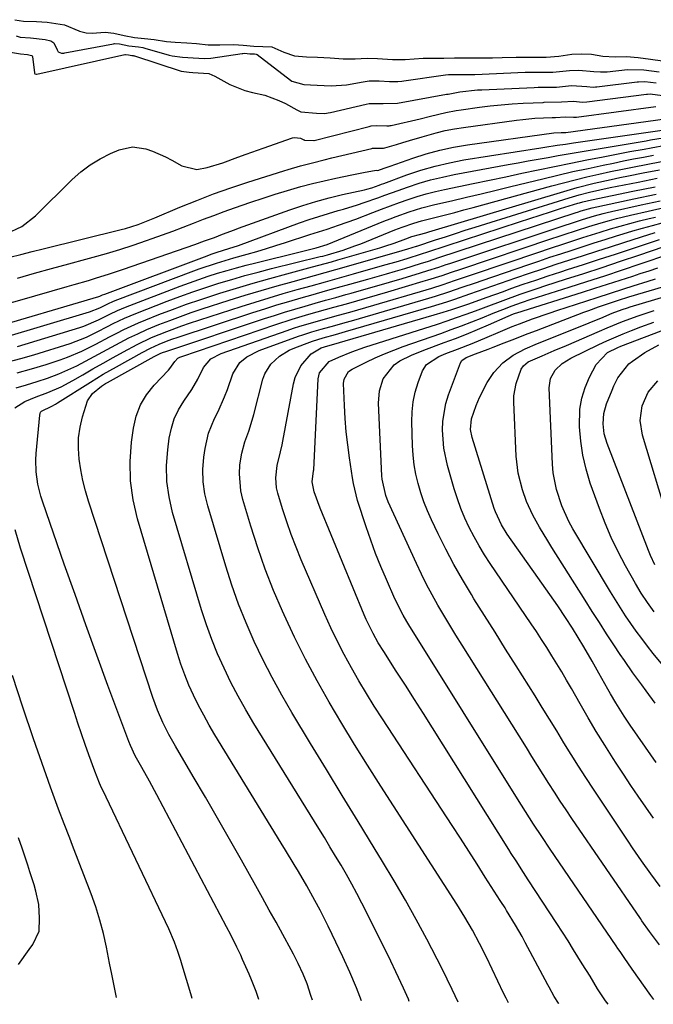
# Model space of a CAD drawing. Units: inches. Extents: x 1905043 to 1910394, y 390329 to 395608.
# Drawn here: x 1906194 to 1906366, y 390386 to 390652 of the extents above; entities that cross this region are included whole.
import ezdxf

# ---------------------------------------------------------------- set-up
doc = ezdxf.new("R2010")
doc.units = ezdxf.units.IN
doc.header["$MEASUREMENT"] = 0
doc.layers.add('7', color=7, linetype='Continuous')
doc.layers.add('8', color=7, linetype='Continuous')

msp = doc.modelspace()

# ---------------------------------------------------------------- linework, layer by layer
at = {"layer": '7', "color": 18}
for points in [[(1906192.92, 390651.88, 1624), (1906195.3, 390651.5, 1624), (1906198.79, 390651.39, 1624), (1906201.66, 390651.25, 1624), (1906206.4, 390650.52, 1624), (1906210.28, 390648.89, 1624), (1906210.46, 390648.76, 1624), (1906212.24, 390648.28, 1624), (1906213.88, 390648.23, 1624), (1906217.37, 390648.47, 1624), (1906219.74, 390648.23, 1624), (1906222.55, 390647.61, 1624), (1906225.32, 390647.08, 1624), (1906228.05, 390646.83, 1624), (1906230.6, 390646.53, 1624), (1906233.94, 390646, 1624), (1906236.35, 390645.83, 1624), (1906239.46, 390645.64, 1624), (1906242.07, 390645.4, 1624), (1906245.2, 390645.12, 1624), (1906248.38, 390645.04, 1624), (1906252.16, 390645.18, 1624), (1906254.74, 390645.02, 1624), (1906257.62, 390644.76, 1624), (1906262.44, 390644.56, 1624), (1906265.74, 390643.07, 1624), (1906268.57, 390642.06, 1624), (1906271.84, 390641.84, 1624), (1906274.76, 390641.71, 1624), (1906278.23, 390641.52, 1624), (1906281.7, 390641.32, 1624), (1906285.02, 390641.28, 1624), (1906288.22, 390641.45, 1624), (1906291.04, 390641.41, 1624), (1906295.09, 390641.13, 1624), (1906298.52, 390641.14, 1624), (1906303.41, 390641.51, 1624), (1906306.17, 390641.51, 1624), (1906309.01, 390641.49, 1624), (1906311.82, 390641.54, 1624), (1906314.62, 390641.58, 1624), (1906316.63, 390641.59, 1624), (1906318.65, 390641.59, 1624), (1906322.17, 390641.59, 1624), (1906324.75, 390641.63, 1624), (1906328.54, 390641.74, 1624), (1906330.26, 390641.77, 1624), (1906333.12, 390641.76, 1624), (1906336.62, 390641.72, 1624), (1906340.05, 390642.05, 1624), (1906343.56, 390642.59, 1624), (1906346.13, 390642.61, 1624), (1906348.94, 390642.57, 1624), (1906352, 390641.98, 1624), (1906355.33, 390641.79, 1624), (1906358.37, 390641.91, 1624), (1906361.51, 390641.67, 1624), (1906364.89, 390641.21, 1624), (1906368.12, 390640.71, 1624)], [(1906193.32, 390647.55, 1626), (1906194.38, 390647.18, 1626), (1906197.22, 390646.96, 1626), (1906201.15, 390646.55, 1626), (1906202.71, 390646.17, 1626), (1906203.48, 390645.65, 1626), (1906204.36, 390643.7, 1626), (1906204.7, 390643.2, 1626), (1906205.55, 390642.86, 1626), (1906206.19, 390642.84, 1626), (1906206.51, 390642.88, 1626), (1906219.6, 390645.37, 1626), (1906219.86, 390645.41, 1626), (1906221.21, 390645.39, 1626), (1906223.8, 390644.84, 1626), (1906226.4, 390644.51, 1626), (1906227.56, 390644.34, 1626), (1906228.13, 390644.2, 1626), (1906234.71, 390642.28, 1626), (1906235.45, 390642.09, 1626), (1906238.33, 390641.76, 1626), (1906241.19, 390641.52, 1626), (1906244.26, 390641.34, 1626), (1906245.95, 390641.49, 1626), (1906254.47, 390642.74, 1626), (1906254.62, 390642.76, 1626), (1906255.07, 390642.78, 1626), (1906256.49, 390642.67, 1626), (1906257.74, 390642.63, 1626), (1906258.24, 390642.57, 1626), (1906258.42, 390642.49, 1626), (1906258.5, 390642.43, 1626), (1906267.51, 390635.55, 1626), (1906267.88, 390635.29, 1626), (1906271.07, 390634.33, 1626), (1906274.75, 390634.16, 1626), (1906278.46, 390633.96, 1626), (1906282.65, 390634.22, 1626), (1906287.17, 390635.08, 1626), (1906287.7, 390635.18, 1626), (1906288.78, 390635.31, 1626), (1906291.5, 390635.32, 1626), (1906294.26, 390635.13, 1626), (1906296.51, 390635.16, 1626), (1906297.63, 390635.26, 1626), (1906298.19, 390635.33, 1626), (1906309.45, 390636.96, 1626), (1906310.26, 390637.02, 1626), (1906311.77, 390637.02, 1626), (1906314.63, 390637.05, 1626), (1906316.99, 390637.07, 1626), (1906317.34, 390637.08, 1626), (1906330.97, 390637.65, 1626), (1906331.9, 390637.68, 1626)], [(1906191.81, 390643.12, 1628), (1906194.44, 390642.67, 1628), (1906196.4, 390642.47, 1628), (1906197.49, 390642.23, 1628), (1906197.6, 390642.14, 1628), (1906197.71, 390641.95, 1628), (1906198.24, 390637.49, 1628), (1906198.27, 390637.4, 1628), (1906198.38, 390637.26, 1628), (1906198.47, 390637.21, 1628), (1906198.77, 390637.18, 1628), (1906198.88, 390637.19, 1628), (1906222.66, 390642.46, 1628), (1906222.91, 390642.48, 1628), (1906223.65, 390642.37, 1628), (1906224.55, 390642.21, 1628), (1906224.93, 390642.17, 1628), (1906225.1, 390642.14, 1628), (1906225.19, 390642.12, 1628), (1906225.28, 390642.09, 1628), (1906237.97, 390637.93, 1628), (1906240.08, 390637.66, 1628), (1906241.1, 390637.58, 1628), (1906245.4, 390637.37, 1628), (1906247.07, 390636.64, 1628), (1906251.12, 390634.31, 1628), (1906255.14, 390632.73, 1628), (1906257.24, 390632.2, 1628), (1906260.55, 390631.44, 1628), (1906264.33, 390630.06, 1628), (1906266.14, 390629.17, 1628), (1906269.23, 390627.47, 1628), (1906270.28, 390626.97, 1628), (1906274.57, 390626.63, 1628), (1906276.76, 390626.55, 1628), (1906277.71, 390626.65, 1628), (1906278.3, 390626.77, 1628), (1906287.96, 390629.03, 1628), (1906288.78, 390629.19, 1628), (1906292.58, 390629.18, 1628), (1906296.47, 390629.33, 1628), (1906309.71, 390631.7, 1628), (1906310.16, 390631.78, 1628), (1906311.04, 390631.96, 1628), (1906313.26, 390632.35, 1628), (1906318.11, 390632.88, 1628), (1906319.26, 390632.95, 1628), (1906333.4, 390633.58, 1628), (1906334.46, 390633.61, 1628), (1906337.68, 390633.59, 1628), (1906339.47, 390633.67, 1628), (1906343.52, 390634.04, 1628), (1906347.6, 390633.79, 1628), (1906349.33, 390633.67, 1628), (1906350.03, 390633.7, 1628), (1906350.38, 390633.73, 1628), (1906361.23, 390635.07, 1628), (1906361.58, 390635.11, 1628), (1906363.37, 390635.16, 1628), (1906366.37, 390634.8, 1628)], [(1906331.9, 390637.68, 1626), (1906334.21, 390637.69, 1626), (1906338.44, 390637.72, 1626), (1906342.96, 390638.16, 1626), (1906345.45, 390638.27, 1626), (1906349.53, 390637.91, 1626), (1906351.34, 390637.76, 1626), (1906352.24, 390637.75, 1626), (1906352.69, 390637.77, 1626), (1906353.14, 390637.81, 1626), (1906358.68, 390638.42, 1626), (1906363.07, 390638.35, 1626), (1906367.23, 390637.77, 1626)], [(1906191.62, 390587.64, 1632), (1906194.61, 390588.41, 1632), (1906197.6, 390589.17, 1632), (1906200.59, 390589.92, 1632), (1906221.69, 390595.14, 1632), (1906222.86, 390595.45, 1632), (1906226.31, 390596.53, 1632), (1906230.82, 390598.29, 1632), (1906237.61, 390601.17, 1632), (1906242.14, 390603.01, 1632), (1906246.7, 390604.77, 1632), (1906251.32, 390606.4, 1632), (1906255.96, 390607.94, 1632), (1906265.72, 390611.03, 1632), (1906266.83, 390611.37, 1632), (1906270.18, 390612.34, 1632), (1906273.46, 390613.2, 1632), (1906276.57, 390613.98, 1632), (1906278.65, 390614.48, 1632), (1906289.51, 390617.08, 1632), (1906289.68, 390617.11, 1632), (1906292.12, 390617.13, 1632), (1906292.67, 390617.17, 1632), (1906293.02, 390617.25, 1632), (1906296.16, 390618.15, 1632), (1906297.9, 390618.66, 1632), (1906299.64, 390619.17, 1632), (1906303.12, 390620.21, 1632), (1906306.91, 390621.29, 1632), (1906309.36, 390621.88, 1632), (1906311.83, 390622.36, 1632), (1906314.32, 390622.76, 1632), (1906328.65, 390624.71, 1632), (1906330.29, 390624.91, 1632), (1906333.58, 390625.21, 1632), (1906338.25, 390625.46, 1632), (1906339.21, 390625.47, 1632), (1906341.8, 390625.61, 1632), (1906344.01, 390625.51, 1632), (1906344.41, 390625.5, 1632), (1906344.68, 390625.51, 1632), (1906344.82, 390625.52, 1632), (1906366.31, 390628.4, 1632)], [(1906193.63, 390582.02, 1634), (1906198.26, 390583.29, 1634), (1906202.89, 390584.55, 1634), (1906207.52, 390585.83, 1634), (1906212.14, 390587.1, 1634), (1906214.1, 390587.64, 1634), (1906217.74, 390588.68, 1634), (1906221.36, 390589.77, 1634), (1906224.96, 390590.94, 1634), (1906228.54, 390592.15, 1634), (1906230.07, 390592.68, 1634), (1906232.87, 390593.68, 1634), (1906235.67, 390594.7, 1634), (1906238.45, 390595.75, 1634), (1906241.23, 390596.82, 1634), (1906244.01, 390597.9, 1634), (1906246.79, 390598.95, 1634), (1906249.58, 390599.97, 1634), (1906252.38, 390600.98, 1634), (1906256.76, 390602.49, 1634), (1906260.07, 390603.6, 1634), (1906263.39, 390604.67, 1634), (1906266.72, 390605.7, 1634), (1906270.3, 390606.74, 1634), (1906273.44, 390607.59, 1634), (1906276.61, 390608.34, 1634), (1906279.79, 390609.04, 1634), (1906284.07, 390609.92, 1634), (1906287.22, 390610.54, 1634), (1906290.68, 390611.15, 1634), (1906291.15, 390611.13, 1634), (1906292.84, 390611.71, 1634), (1906293.93, 390612.09, 1634), (1906294.48, 390612.29, 1634), (1906300.59, 390614.45, 1634), (1906304.22, 390615.61, 1634), (1906307.88, 390616.62, 1634), (1906311.6, 390617.41, 1634), (1906315.36, 390618.04, 1634), (1906338.71, 390621.24, 1634), (1906340.71, 390621.4, 1634), (1906341.84, 390621.41, 1634), (1906341.95, 390621.4, 1634), (1906368.85, 390625.07, 1634)], [(1906188.67, 390574.48, 1636), (1906194.34, 390576.07, 1636), (1906207.09, 390579.69, 1636), (1906209, 390580.24, 1636), (1906212.83, 390581.37, 1636), (1906214.74, 390581.95, 1636), (1906218.55, 390583.16, 1636), (1906220.44, 390583.79, 1636), (1906222.33, 390584.43, 1636), (1906241.61, 390591.1, 1636), (1906244.27, 390592.04, 1636), (1906246.91, 390593.02, 1636), (1906249.08, 390593.86, 1636), (1906252.34, 390595.08, 1636), (1906253.43, 390595.48, 1636), (1906267.3, 390600.43, 1636), (1906270.83, 390601.62, 1636), (1906274.38, 390602.72, 1636), (1906277.96, 390603.69, 1636), (1906281.58, 390604.57, 1636), (1906287.49, 390605.9, 1636), (1906288.16, 390606.07, 1636), (1906289.49, 390606.45, 1636), (1906291.46, 390607.12, 1636), (1906292.11, 390607.36, 1636), (1906292.76, 390607.6, 1636), (1906298.98, 390609.9, 1636), (1906302.77, 390611.18, 1636), (1906306.59, 390612.31, 1636), (1906310.48, 390613.21, 1636), (1906314.41, 390613.95, 1636), (1906335.19, 390617.26, 1636), (1906336.3, 390617.43, 1636), (1906339.65, 390617.92, 1636), (1906341.88, 390618.23, 1636), (1906342.97, 390618.38, 1636), (1906344.06, 390618.54, 1636), (1906368.03, 390622.02, 1636)], [(1906185.01, 390568.01, 1638), (1906215.67, 390577, 1638), (1906215.94, 390577.09, 1638), (1906216.69, 390577.43, 1638), (1906217.26, 390577.68, 1638), (1906244.95, 390588.06, 1638), (1906246.05, 390588.46, 1638), (1906247.71, 390588.99, 1638), (1906250.85, 390589.96, 1638), (1906253.4, 390590.83, 1638), (1906269.97, 390596.9, 1638), (1906272.55, 390597.8, 1638), (1906275.13, 390598.67, 1638), (1906277.74, 390599.48, 1638), (1906280.36, 390600.24, 1638), (1906281.85, 390600.66, 1638), (1906285.6, 390601.79, 1638), (1906287.45, 390602.4, 1638), (1906291.13, 390603.72, 1638), (1906292.97, 390604.39, 1638), (1906296.65, 390605.71, 1638), (1906299.15, 390606.61, 1638), (1906302.26, 390607.64, 1638), (1906305.4, 390608.56, 1638), (1906308.58, 390609.33, 1638), (1906311.79, 390610, 1638), (1906326.4, 390612.68, 1638), (1906329.09, 390613.18, 1638), (1906331.79, 390613.67, 1638), (1906334.49, 390614.15, 1638), (1906337.19, 390614.63, 1638), (1906339.9, 390615.11, 1638), (1906342.6, 390615.58, 1638), (1906345.3, 390616.04, 1638), (1906348.01, 390616.5, 1638), (1906363.69, 390619.16, 1638), (1906364.83, 390619.35, 1638), (1906368.25, 390619.93, 1638)], [(1906191.11, 390559.34, 1644), (1906194.59, 390560.27, 1644), (1906198.05, 390561.28, 1644), (1906207.91, 390564.34, 1644), (1906212.35, 390566.05, 1644), (1906215.19, 390567.46, 1644), (1906218.03, 390568.91, 1644), (1906219.57, 390569.71, 1644), (1906222.57, 390571.14, 1644), (1906225.64, 390572.43, 1644), (1906234.12, 390575.72, 1644), (1906237.58, 390577.03, 1644), (1906241.06, 390578.28, 1644), (1906244.56, 390579.46, 1644), (1906248.08, 390580.6, 1644), (1906251.62, 390581.66, 1644), (1906255.18, 390582.68, 1644), (1906258.75, 390583.64, 1644), (1906262.33, 390584.56, 1644), (1906275.56, 390587.8, 1644), (1906276.21, 390587.97, 1644), (1906277.51, 390588.32, 1644), (1906281.73, 390589.58, 1644), (1906284.93, 390590.69, 1644), (1906286.51, 390591.3, 1644), (1906295.71, 390595.01, 1644), (1906297.73, 390595.79, 1644), (1906300.81, 390596.85, 1644), (1906302.89, 390597.46, 1644), (1906306.88, 390598.48, 1644), (1906309.39, 390599.12, 1644), (1906311.91, 390599.78, 1644), (1906314.42, 390600.44, 1644), (1906316.93, 390601.12, 1644), (1906338.15, 390606.93, 1644), (1906341.32, 390607.77, 1644), (1906344.49, 390608.58, 1644), (1906347.67, 390609.35, 1644), (1906350.86, 390610.09, 1644), (1906354.06, 390610.79, 1644), (1906357.27, 390611.46, 1644), (1906360.48, 390612.11, 1644), (1906363.69, 390612.73, 1644), (1906367.81, 390613.5, 1644)], [(1906193.65, 390563.54, 1642), (1906210.55, 390568.65, 1642), (1906211.58, 390568.99, 1642), (1906215.57, 390570.74, 1642), (1906218.63, 390572.28, 1642), (1906220.72, 390573.27, 1642), (1906221.79, 390573.72, 1642), (1906222.87, 390574.15, 1642), (1906237.7, 390579.83, 1642), (1906240.2, 390580.76, 1642), (1906242.71, 390581.66, 1642), (1906245.24, 390582.5, 1642), (1906247.79, 390583.31, 1642), (1906250.35, 390584.07, 1642), (1906252.91, 390584.8, 1642), (1906255.49, 390585.49, 1642), (1906258.08, 390586.14, 1642), (1906270.12, 390589.07, 1642), (1906274.45, 390590.19, 1642), (1906277.41, 390591.06, 1642), (1906278.99, 390591.67, 1642), (1906292.74, 390597.35, 1642), (1906294.43, 390598.03, 1642), (1906296.12, 390598.68, 1642), (1906299.55, 390599.91, 1642), (1906303.03, 390600.99, 1642), (1906306.55, 390601.89, 1642), (1906311.05, 390602.93, 1642), (1906315.07, 390603.86, 1642), (1906319.09, 390604.81, 1642), (1906323.1, 390605.77, 1642), (1906327.12, 390606.75, 1642), (1906335.77, 390608.87, 1642), (1906339.83, 390609.84, 1642), (1906343.89, 390610.78, 1642), (1906347.97, 390611.68, 1642), (1906352.05, 390612.55, 1642), (1906354.82, 390613.12, 1642), (1906357.52, 390613.67, 1642), (1906360.22, 390614.21, 1642), (1906362.93, 390614.73, 1642), (1906365.64, 390615.23, 1642)], [(1906193.54, 390556.41, 1646), (1906197.49, 390557.48, 1646), (1906201.41, 390558.66, 1646), (1906205.19, 390559.88, 1646), (1906207.18, 390560.59, 1646), (1906211.05, 390562.23, 1646), (1906214.81, 390564.15, 1646), (1906218.54, 390566.12, 1646), (1906220.51, 390567.15, 1646), (1906222.45, 390568.12, 1646), (1906226.38, 390569.91, 1646), (1906228.38, 390570.74, 1646), (1906231.85, 390572.11, 1646), (1906235.62, 390573.55, 1646), (1906239.4, 390574.94, 1646), (1906243.21, 390576.24, 1646), (1906247.04, 390577.5, 1646), (1906248.35, 390577.91, 1646), (1906252.86, 390579.3, 1646), (1906257.38, 390580.65, 1646), (1906261.92, 390581.93, 1646), (1906266.47, 390583.16, 1646), (1906273.44, 390585, 1646), (1906275.16, 390585.46, 1646), (1906278.59, 390586.41, 1646), (1906280.3, 390586.91, 1646), (1906291.68, 390590.22, 1646), (1906292.97, 390590.62, 1646), (1906295.54, 390591.47, 1646), (1906298.69, 390592.64, 1646), (1906300.34, 390593.22, 1646), (1906302.38, 390593.8, 1646), (1906304.08, 390594.28, 1646), (1906304.93, 390594.53, 1646), (1906305.78, 390594.78, 1646), (1906340.52, 390605.19, 1646), (1906345.06, 390606.48, 1646), (1906349.64, 390607.64, 1646), (1906354.25, 390608.69, 1646), (1906356.56, 390609.18, 1646), (1906358.88, 390609.64, 1646), (1906362.91, 390610.42, 1646), (1906367.26, 390611.26, 1646)], [(1906193.26, 390552.32, 1648), (1906196.12, 390553.15, 1648), (1906198.96, 390554.04, 1648), (1906201.78, 390554.98, 1648), (1906204.87, 390556.13, 1648), (1906207.32, 390557.15, 1648), (1906209.71, 390558.29, 1648), (1906212.07, 390559.52, 1648), (1906214.4, 390560.81, 1648), (1906216.74, 390562.08, 1648), (1906219.08, 390563.35, 1648), (1906221.43, 390564.6, 1648), (1906223.81, 390565.81, 1648), (1906226.21, 390566.97, 1648), (1906228.64, 390568.06, 1648), (1906231.92, 390569.42, 1648), (1906234.82, 390570.55, 1648), (1906237.73, 390571.64, 1648), (1906240.67, 390572.67, 1648), (1906243.62, 390573.65, 1648), (1906250.94, 390576, 1648), (1906255.24, 390577.34, 1648), (1906259.55, 390578.65, 1648), (1906263.87, 390579.91, 1648), (1906268.21, 390581.12, 1648), (1906271.14, 390581.92, 1648), (1906274.02, 390582.72, 1648), (1906276.9, 390583.52, 1648), (1906279.77, 390584.32, 1648), (1906282.64, 390585.14, 1648), (1906297.67, 390589.43, 1648), (1906299.24, 390589.89, 1648), (1906301.54, 390590.62, 1648), (1906301.68, 390590.67, 1648), (1906306.74, 390592.33, 1648), (1906309.42, 390593.2, 1648), (1906312.1, 390594.07, 1648), (1906314.78, 390594.92, 1648), (1906317.47, 390595.76, 1648), (1906342.86, 390603.67, 1648), (1906345.6, 390604.48, 1648), (1906348.37, 390605.21, 1648), (1906351.15, 390605.87, 1648), (1906353.95, 390606.46, 1648), (1906361.5, 390607.98, 1648), (1906366.68, 390609, 1648)], [(1906258.91, 390386.94, 1652), (1906258.17, 390389.09, 1652), (1906256.95, 390392.22, 1652), (1906256.29, 390393.77, 1652), (1906254.54, 390397.75, 1652), (1906254.04, 390398.87, 1652), (1906252.99, 390401.11, 1652), (1906251.33, 390404.41, 1652), (1906250.19, 390406.6, 1652), (1906231.39, 390442.23, 1652), (1906229.38, 390445.97, 1652), (1906227.32, 390449.68, 1652), (1906225.53, 390452.84, 1652), (1906224.21, 390455.57, 1652), (1906223.76, 390456.7, 1652), (1906218.12, 390471.87, 1652), (1906215.11, 390480.04, 1652), (1906212.14, 390488.22, 1652), (1906209.22, 390496.41, 1652), (1906206.33, 390504.62, 1652), (1906200.48, 390521.43, 1652), (1906199.98, 390523.02, 1652), (1906199.19, 390526.26, 1652), (1906198.74, 390529.57, 1652), (1906198.65, 390532.89, 1652), (1906198.74, 390534.56, 1652), (1906199.67, 390544.97, 1652), (1906199.77, 390545.38, 1652), (1906199.93, 390545.74, 1652), (1906200.2, 390546.03, 1652), (1906202.93, 390547.41, 1652), (1906203.96, 390547.95, 1652), (1906204.46, 390548.25, 1652), (1906213.37, 390553.85, 1652), (1906216.87, 390555.98, 1652), (1906218.64, 390557.01, 1652), (1906220.42, 390558.01, 1652), (1906227.36, 390561.87, 1652), (1906229.65, 390563.06, 1652), (1906232.01, 390564.13, 1652), (1906234.41, 390565.09, 1652), (1906235.63, 390565.53, 1652), (1906236.85, 390565.95, 1652), (1906257.3, 390572.66, 1652), (1906260.55, 390573.71, 1652), (1906263.81, 390574.73, 1652), (1906267.08, 390575.7, 1652), (1906270.36, 390576.65, 1652), (1906273.65, 390577.58, 1652), (1906276.94, 390578.51, 1652), (1906280.22, 390579.43, 1652), (1906283.51, 390580.34, 1652), (1906288.43, 390581.71, 1652), (1906290.93, 390582.42, 1652), (1906293.43, 390583.13, 1652), (1906295.92, 390583.87, 1652), (1906298.41, 390584.62, 1652), (1906302.67, 390585.92, 1652), (1906304.8, 390586.6, 1652), (1906307.64, 390587.53, 1652), (1906344.74, 390599.75, 1652), (1906345.08, 390599.86, 1652), (1906346.09, 390600.19, 1652), (1906349.09, 390601.01, 1652), (1906360.34, 390603.42, 1652), (1906366.37, 390604.68, 1652)], [(1906273.46, 390386.74, 1654), (1906273.03, 390387.98, 1654), (1906271.98, 390391.18, 1654), (1906270.96, 390393.8, 1654), (1906269.61, 390396.61, 1654), (1906268.32, 390399.13, 1654), (1906267.65, 390400.38, 1654), (1906265.4, 390404.51, 1654), (1906263.59, 390407.81, 1654), (1906261.77, 390411.11, 1654), (1906259.94, 390414.41, 1654), (1906258.1, 390417.69, 1654), (1906254.22, 390424.59, 1654), (1906251, 390430.28, 1654), (1906247.76, 390435.95, 1654), (1906244.49, 390441.61, 1654), (1906241.19, 390447.26, 1654), (1906236.4, 390455.39, 1654), (1906234.63, 390458.57, 1654), (1906233, 390461.82, 1654), (1906231.54, 390465.15, 1654), (1906230.3, 390468.57, 1654), (1906212.89, 390521.65, 1654), (1906212.06, 390524.46, 1654), (1906211.34, 390527.29, 1654), (1906210.78, 390530.15, 1654), (1906210.34, 390533.04, 1654), (1906210.15, 390535.96, 1654), (1906210.2, 390538.82, 1654), (1906210.6, 390541.65, 1654), (1906211.24, 390544.47, 1654), (1906212.62, 390548.78, 1654), (1906213.98, 390550.77, 1654), (1906216.41, 390552.78, 1654), (1906217.45, 390553.47, 1654), (1906217.98, 390553.78, 1654), (1906230.6, 390560.83, 1654), (1906230.95, 390561.02, 1654), (1906232.39, 390561.69, 1654), (1906233.13, 390561.97, 1654), (1906233.5, 390562.1, 1654), (1906260.43, 390571.04, 1654), (1906263.17, 390571.92, 1654), (1906265.91, 390572.79, 1654), (1906268.66, 390573.62, 1654), (1906271.42, 390574.43, 1654), (1906274.19, 390575.22, 1654), (1906276.95, 390576.01, 1654), (1906279.72, 390576.78, 1654), (1906282.5, 390577.55, 1654), (1906283.89, 390577.93, 1654), (1906287.36, 390578.9, 1654), (1906290.82, 390579.88, 1654), (1906294.28, 390580.89, 1654), (1906297.73, 390581.92, 1654), (1906302.68, 390583.41, 1654), (1906304.67, 390584.02, 1654), (1906307.63, 390584.99, 1654), (1906309.61, 390585.64, 1654), (1906310.59, 390585.97, 1654), (1906341.47, 390596.21, 1654), (1906343.47, 390596.87, 1654), (1906346.48, 390597.85, 1654), (1906349.75, 390598.84, 1654), (1906352.03, 390599.46, 1654), (1906353.18, 390599.74, 1654), (1906354.33, 390600, 1654), (1906362.33, 390601.77, 1654), (1906367.49, 390602.88, 1654)], [(1906286.71, 390386.55, 1656), (1906285.31, 390390.1, 1656), (1906283.56, 390394.31, 1656), (1906281.66, 390398.47, 1656), (1906278.81, 390404.47, 1656), (1906277.73, 390406.7, 1656), (1906275.49, 390411.11, 1656), (1906274.1, 390413.69, 1656), (1906271.92, 390417.62, 1656), (1906269.65, 390421.51, 1656), (1906268.5, 390423.44, 1656), (1906266.17, 390427.3, 1656), (1906265, 390429.22, 1656), (1906247.06, 390458.52, 1656), (1906245.52, 390461.13, 1656), (1906244.03, 390463.77, 1656), (1906242.63, 390466.45, 1656), (1906241.28, 390469.17, 1656), (1906240.04, 390471.93, 1656), (1906238.89, 390474.72, 1656), (1906237.87, 390477.57, 1656), (1906236.94, 390480.45, 1656), (1906226.13, 390516.89, 1656), (1906224.96, 390522.01, 1656), (1906224.23, 390527.17, 1656), (1906224.16, 390532.38, 1656), (1906224.53, 390537.62, 1656), (1906225.05, 390541.44, 1656), (1906225.8, 390544.66, 1656), (1906226.92, 390547.7, 1656), (1906228.58, 390550.47, 1656), (1906230.62, 390553.07, 1656), (1906234.46, 390557.13, 1656), (1906234.85, 390557.57, 1656), (1906236.2, 390559.47, 1656), (1906237.02, 390560.32, 1656), (1906237.54, 390560.62, 1656), (1906237.81, 390560.74, 1656), (1906238.09, 390560.84, 1656), (1906263.53, 390569.43, 1656), (1906267.98, 390570.88, 1656), (1906272.47, 390572.23, 1656), (1906276.97, 390573.51, 1656), (1906279.23, 390574.14, 1656), (1906282.61, 390575.07, 1656), (1906285.43, 390575.84, 1656), (1906288.24, 390576.64, 1656), (1906291.05, 390577.45, 1656), (1906293.86, 390578.27, 1656), (1906303.41, 390581.13, 1656), (1906304.68, 390581.51, 1656), (1906308.49, 390582.73, 1656), (1906311.01, 390583.58, 1656), (1906313.54, 390584.42, 1656), (1906338.2, 390592.68, 1656), (1906339.87, 390593.23, 1656), (1906341.53, 390593.78, 1656), (1906344.86, 390594.88, 1656), (1906348.21, 390595.94, 1656), (1906351.56, 390596.96, 1656), (1906353.8, 390597.6, 1656), (1906355.68, 390598.11, 1656), (1906359.46, 390599.04, 1656), (1906364.27, 390600.14, 1656), (1906368.58, 390601.09, 1656)], [(1906299.61, 390386.37, 1658), (1906299.37, 390386.96, 1658), (1906298.06, 390389.95, 1658), (1906295.96, 390394.44, 1658), (1906294.62, 390397.26, 1658), (1906293.26, 390400.09, 1658), (1906291.87, 390402.89, 1658), (1906290.47, 390405.7, 1658), (1906286.8, 390412.98, 1658), (1906285.45, 390415.57, 1658), (1906284.08, 390418.14, 1658), (1906282.65, 390420.69, 1658), (1906281.18, 390423.21, 1658), (1906279.68, 390425.71, 1658), (1906278.17, 390428.21, 1658), (1906276.65, 390430.7, 1658), (1906275.13, 390433.19, 1658), (1906257.6, 390461.58, 1658), (1906255.44, 390465.23, 1658), (1906253.35, 390468.92, 1658), (1906251.4, 390472.68, 1658), (1906249.52, 390476.48, 1658), (1906247.8, 390480.35, 1658), (1906246.2, 390484.27, 1658), (1906244.78, 390488.26, 1658), (1906243.47, 390492.29, 1658), (1906235.62, 390518.63, 1658), (1906234.66, 390522.82, 1658), (1906234.05, 390527.03, 1658), (1906234, 390531.29, 1658), (1906234.3, 390535.57, 1658), (1906234.72, 390538.74, 1658), (1906235.28, 390541.39, 1658), (1906236.08, 390543.94, 1658), (1906237.23, 390546.36, 1658), (1906238.62, 390548.68, 1658), (1906240.78, 390551.83, 1658), (1906242.46, 390554.71, 1658), (1906243.94, 390557.78, 1658), (1906245.94, 390560.18, 1658), (1906248.77, 390561.64, 1658), (1906266.59, 390567.84, 1658), (1906268.31, 390568.42, 1658), (1906270.03, 390568.98, 1658), (1906273.5, 390570.03, 1658), (1906276.99, 390571.02, 1658), (1906280.48, 390571.98, 1658), (1906283.52, 390572.81, 1658), (1906285.69, 390573.42, 1658), (1906290.02, 390574.67, 1658), (1906304.15, 390578.85, 1658), (1906305.7, 390579.31, 1658), (1906308.79, 390580.29, 1658), (1906311.86, 390581.33, 1658), (1906316.46, 390582.89, 1658), (1906334.95, 390589.14, 1658), (1906337.27, 390589.92, 1658), (1906341.92, 390591.46, 1658), (1906346.59, 390592.98, 1658), (1906351.26, 390594.45, 1658), (1906354.07, 390595.31, 1658), (1906356.65, 390596.07, 1658), (1906359.24, 390596.8, 1658), (1906361.85, 390597.47, 1658), (1906364.46, 390598.12, 1658), (1906366.18, 390598.52, 1658)], [(1906326.46, 390385.99, 1662), (1906325.82, 390387.23, 1662), (1906325.12, 390388.66, 1662), (1906320.47, 390398.39, 1662), (1906318.64, 390402.05, 1662), (1906316.71, 390405.66, 1662), (1906314.65, 390409.2, 1662), (1906312.49, 390412.67, 1662), (1906291.9, 390444.62, 1662), (1906288.33, 390450.24, 1662), (1906284.81, 390455.89, 1662), (1906281.36, 390461.59, 1662), (1906277.95, 390467.31, 1662), (1906274.68, 390473.11, 1662), (1906271.54, 390478.97, 1662), (1906268.59, 390484.93, 1662), (1906265.77, 390490.95, 1662), (1906265.35, 390491.89, 1662), (1906262.94, 390497.55, 1662), (1906260.68, 390503.27, 1662), (1906258.64, 390509.07, 1662), (1906256.74, 390514.92, 1662), (1906254.57, 390522.12, 1662), (1906254.03, 390524.43, 1662), (1906253.66, 390529.11, 1662), (1906253.83, 390531.48, 1662), (1906254.31, 390534.67, 1662), (1906255.11, 390537.69, 1662), (1906256.19, 390540.63, 1662), (1906257.16, 390543.61, 1662), (1906257.58, 390545.12, 1662), (1906260.03, 390554.66, 1662), (1906260.56, 390556.13, 1662), (1906262.16, 390558.74, 1662), (1906264.48, 390560.86, 1662), (1906267.18, 390562.48, 1662), (1906268.63, 390563.13, 1662), (1906272.73, 390564.69, 1662), (1906273.43, 390564.95, 1662), (1906276.3, 390565.85, 1662), (1906279.71, 390566.77, 1662), (1906281.5, 390567.27, 1662), (1906282.39, 390567.53, 1662), (1906305.63, 390574.3, 1662), (1906309.82, 390575.58, 1662), (1906311.9, 390576.27, 1662), (1906316.03, 390577.7, 1662), (1906320.17, 390579.15, 1662), (1906322.23, 390579.87, 1662), (1906328.47, 390582.05, 1662), (1906332.11, 390583.3, 1662), (1906335.74, 390584.54, 1662), (1906339.39, 390585.74, 1662), (1906343.04, 390586.94, 1662), (1906346.7, 390588.12, 1662), (1906350.35, 390589.29, 1662), (1906354.01, 390590.48, 1662), (1906357.67, 390591.66, 1662), (1906362.42, 390593.19, 1662), (1906366.13, 390594.32, 1662)], [(1906340.06, 390385.8, 1664), (1906340, 390385.89, 1664), (1906338.83, 390387.69, 1664), (1906337.45, 390390.21, 1664), (1906337.11, 390390.84, 1664), (1906330.97, 390402.32, 1664), (1906330.11, 390403.91, 1664), (1906328.32, 390407.04, 1664), (1906325.94, 390410.97, 1664), (1906325.51, 390411.66, 1664), (1906324.41, 390413.38, 1664), (1906324.19, 390413.72, 1664), (1906320.19, 390420.04, 1664), (1906317.96, 390423.54, 1664), (1906315.72, 390427.03, 1664), (1906313.47, 390430.52, 1664), (1906311.21, 390433.99, 1664), (1906292.35, 390462.84, 1664), (1906290.17, 390466.24, 1664), (1906288.04, 390469.66, 1664), (1906285.98, 390473.13, 1664), (1906283.96, 390476.62, 1664), (1906282.03, 390480.17, 1664), (1906280.18, 390483.75, 1664), (1906278.45, 390487.38, 1664), (1906276.79, 390491.06, 1664), (1906270.39, 390505.85, 1664), (1906268.99, 390509.23, 1664), (1906267.67, 390512.65, 1664), (1906266.47, 390516.1, 1664), (1906265.34, 390519.59, 1664), (1906264.04, 390523.86, 1664), (1906263.72, 390525.24, 1664), (1906263.49, 390528.02, 1664), (1906263.87, 390531.32, 1664), (1906264.78, 390535.05, 1664), (1906265.23, 390536.92, 1664), (1906265.42, 390537.86, 1664), (1906268.28, 390553.42, 1664), (1906268.75, 390555.15, 1664), (1906270.33, 390558.29, 1664), (1906273.08, 390561.48, 1664), (1906275.78, 390563.15, 1664), (1906277.56, 390563.7, 1664), (1906278.61, 390563.99, 1664), (1906306.38, 390572.03, 1664), (1906308.75, 390572.74, 1664), (1906311.1, 390573.48, 1664), (1906315.77, 390575.08, 1664), (1906320.41, 390576.75, 1664), (1906325.06, 390578.41, 1664), (1906327.11, 390579.14, 1664), (1906330.46, 390580.32, 1664), (1906333.83, 390581.47, 1664), (1906337.2, 390582.6, 1664), (1906340.58, 390583.7, 1664), (1906342.44, 390584.3, 1664), (1906346.75, 390585.69, 1664), (1906351.06, 390587.09, 1664), (1906355.37, 390588.51, 1664), (1906359.68, 390589.93, 1664), (1906367.27, 390592.45, 1664)], [(1906353.37, 390385.61, 1666), (1906352.71, 390386.52, 1666), (1906350.56, 390389.83, 1666), (1906348.5, 390393.2, 1666), (1906346.42, 390396.57, 1666), (1906344.06, 390400.37, 1666), (1906342.56, 390402.74, 1666), (1906341.05, 390405.11, 1666), (1906339.52, 390407.46, 1666), (1906331.81, 390419.27, 1666), (1906330.48, 390421.3, 1666), (1906328.51, 390424.37, 1666), (1906327.2, 390426.42, 1666), (1906326.56, 390427.44, 1666), (1906305.89, 390460.38, 1666), (1906303.46, 390464.23, 1666), (1906301.03, 390468.07, 1666), (1906298.57, 390471.9, 1666), (1906296.11, 390475.72, 1666), (1906292.71, 390480.99, 1666), (1906291.22, 390483.39, 1666), (1906289.83, 390485.86, 1666), (1906288.55, 390488.38, 1666), (1906287.97, 390489.67, 1666), (1906287.41, 390490.97, 1666), (1906275.51, 390519.8, 1666), (1906273.92, 390524.23, 1666), (1906273.32, 390526.94, 1666), (1906273.75, 390529.88, 1666), (1906273.78, 390530.19, 1666), (1906275.02, 390554.78, 1666), (1906275.34, 390556.37, 1666), (1906277.92, 390559.44, 1666), (1906280.56, 390560.66, 1666), (1906284.06, 390562.07, 1666), (1906287.62, 390563.31, 1666), (1906307.23, 390569.58, 1666), (1906309.83, 390570.43, 1666), (1906312.42, 390571.31, 1666), (1906314.99, 390572.23, 1666), (1906317.56, 390573.17, 1666), (1906320.38, 390574.23, 1666), (1906324.98, 390575.95, 1666), (1906329.59, 390577.62, 1666), (1906334.24, 390579.22, 1666), (1906336.57, 390579.98, 1666), (1906341.84, 390581.67, 1666), (1906346.81, 390583.27, 1666), (1906351.77, 390584.9, 1666), (1906356.73, 390586.55, 1666), (1906361.68, 390588.23, 1666), (1906372, 390591.75, 1666)], [(1906365.74, 390386.92, 1668), (1906364.97, 390387.99, 1668), (1906359.93, 390395.13, 1668), (1906357.72, 390398.29, 1668), (1906356.62, 390399.87, 1668), (1906356.07, 390400.67, 1668), (1906355.53, 390401.46, 1668), (1906337.73, 390427.59, 1668), (1906335.47, 390430.95, 1668), (1906333.26, 390434.35, 1668), (1906331.09, 390437.76, 1668), (1906328.93, 390441.19, 1668), (1906299.49, 390488.27, 1668), (1906298.97, 390489.11, 1668), (1906297.96, 390490.83, 1668), (1906295.71, 390495.26, 1668), (1906293.43, 390500.45, 1668), (1906291.94, 390503.97, 1668), (1906290.52, 390507.53, 1668), (1906289.21, 390511.12, 1668), (1906287.97, 390514.74, 1668), (1906285.66, 390521.87, 1668), (1906284.5, 390526.42, 1668), (1906284.23, 390527.96, 1668), (1906283.43, 390533.37, 1668), (1906282.96, 390536.91, 1668), (1906282.57, 390540.45, 1668), (1906282.3, 390544.01, 1668), (1906282.1, 390547.58, 1668), (1906281.86, 390553.49, 1668), (1906281.99, 390554.68, 1668), (1906283.19, 390556.71, 1668), (1906284.16, 390557.39, 1668), (1906287.95, 390559.27, 1668), (1906290.41, 390560.43, 1668), (1906292.89, 390561.54, 1668), (1906295.42, 390562.55, 1668), (1906297.98, 390563.5, 1668), (1906308.14, 390567.05, 1668), (1906310.96, 390568.06, 1668), (1906313.76, 390569.09, 1668), (1906316.55, 390570.17, 1668), (1906319.33, 390571.27, 1668), (1906322.34, 390572.48, 1668), (1906324.88, 390573.5, 1668), (1906327.43, 390574.48, 1668), (1906330, 390575.42, 1668), (1906332.59, 390576.28, 1668), (1906342.86, 390579.54, 1668), (1906347.68, 390581.08, 1668), (1906352.5, 390582.65, 1668), (1906357.31, 390584.25, 1668), (1906362.11, 390585.87, 1668), (1906370.05, 390588.57, 1668)], [(1906367.43, 390417.47, 1672), (1906364.91, 390420.93, 1672), (1906362.45, 390424.43, 1672), (1906360.02, 390427.96, 1672), (1906358.83, 390429.74, 1672), (1906349.41, 390443.83, 1672), (1906347.37, 390446.93, 1672), (1906345.36, 390450.05, 1672), (1906343.38, 390453.2, 1672), (1906341.44, 390456.36, 1672), (1906339.5, 390459.53, 1672), (1906337.56, 390462.7, 1672), (1906335.6, 390465.85, 1672), (1906333.63, 390469, 1672), (1906328.53, 390477.12, 1672), (1906325.67, 390481.67, 1672), (1906322.82, 390486.21, 1672), (1906319.97, 390490.76, 1672), (1906317.12, 390495.3, 1672), (1906316.41, 390496.43, 1672), (1906313.99, 390500.45, 1672), (1906311.66, 390504.53, 1672), (1906309.48, 390508.68, 1672), (1906307.39, 390512.88, 1672), (1906305.6, 390516.65, 1672), (1906304.54, 390519.03, 1672), (1906303.58, 390521.45, 1672), (1906302.74, 390523.92, 1672), (1906302, 390526.42, 1672), (1906301.41, 390528.96, 1672), (1906300.94, 390531.51, 1672), (1906300.65, 390534.09, 1672), (1906300.48, 390536.69, 1672), (1906300.29, 390543.15, 1672), (1906300.37, 390545.86, 1672), (1906300.66, 390548.53, 1672), (1906301.25, 390551.15, 1672), (1906302.05, 390553.73, 1672), (1906303.24, 390556.9, 1672), (1906304.24, 390558.62, 1672), (1906307.62, 390560.84, 1672), (1906309.54, 390561.64, 1672), (1906312.62, 390562.78, 1672), (1906316.65, 390564.33, 1672), (1906320.65, 390565.98, 1672), (1906323.66, 390567.27, 1672), (1906327.47, 390568.91, 1672), (1906329.39, 390569.67, 1672), (1906332.95, 390570.95, 1672), (1906337.49, 390572.53, 1672), (1906339.77, 390573.3, 1672), (1906342.05, 390574.05, 1672), (1906350.4, 390576.77, 1672), (1906354.02, 390577.95, 1672), (1906357.64, 390579.12, 1672), (1906360.13, 390579.92, 1672), (1906364.21, 390581.19, 1672), (1906366.25, 390581.81, 1672)], [(1906365.65, 390435.98, 1674), (1906363.59, 390438.91, 1674), (1906361.55, 390441.86, 1674), (1906359.53, 390444.82, 1674), (1906357.55, 390447.81, 1674), (1906355.59, 390450.81, 1674), (1906354.79, 390452.06, 1674), (1906352.47, 390455.71, 1674), (1906350.2, 390459.4, 1674), (1906347.99, 390463.12, 1674), (1906345.83, 390466.86, 1674), (1906343.47, 390471.01, 1674), (1906342.18, 390473.25, 1674), (1906340.88, 390475.48, 1674), (1906339.54, 390477.69, 1674), (1906338.19, 390479.89, 1674), (1906336.81, 390482.07, 1674), (1906335.41, 390484.24, 1674), (1906333.99, 390486.4, 1674), (1906332.55, 390488.54, 1674), (1906321.51, 390504.82, 1674), (1906319.98, 390507.18, 1674), (1906318.52, 390509.58, 1674), (1906317.15, 390512.04, 1674), (1906315.86, 390514.54, 1674), (1906314.68, 390517.09, 1674), (1906313.6, 390519.68, 1674), (1906312.65, 390522.32, 1674), (1906311.79, 390525, 1674), (1906309.97, 390531.28, 1674), (1906308.94, 390536.04, 1674), (1906308.58, 390540.9, 1674), (1906308.7, 390543.33, 1674), (1906309.54, 390548.08, 1674), (1906310.26, 390550.41, 1674), (1906313.46, 390559.11, 1674), (1906313.81, 390559.71, 1674), (1906314.97, 390560.5, 1674), (1906317.54, 390561.48, 1674), (1906320.95, 390562.79, 1674), (1906322.32, 390563.33, 1674), (1906325.3, 390564.49, 1674), (1906327.47, 390565.34, 1674), (1906331.82, 390567.02, 1674), (1906334, 390567.86, 1674), (1906346.83, 390572.75, 1674), (1906348.14, 390573.25, 1674), (1906350.79, 390574.21, 1674), (1906353.53, 390575.16, 1674), (1906356.19, 390576.04, 1674), (1906359, 390576.9, 1674), (1906368.48, 390579.69, 1674)], [(1906366.39, 390451.04, 1676), (1906363.5, 390455.18, 1676), (1906359.36, 390461.14, 1676), (1906357.77, 390463.5, 1676), (1906355.49, 390467.11, 1676), (1906354.05, 390469.56, 1676), (1906353.34, 390470.8, 1676), (1906350.9, 390475.19, 1676), (1906349.08, 390478.42, 1676), (1906346.85, 390482.27, 1676), (1906345.32, 390484.81, 1676), (1906343.74, 390487.33, 1676), (1906341.85, 390490.25, 1676), (1906339.77, 390493.35, 1676), (1906337.63, 390496.42, 1676), (1906335.48, 390499.48, 1676), (1906334.4, 390501.01, 1676), (1906326.08, 390512.74, 1676), (1906324.53, 390515.23, 1676), (1906322.94, 390518.78, 1676), (1906322.62, 390519.71, 1676), (1906316.63, 390538.89, 1676), (1906316.22, 390541.05, 1676), (1906316.48, 390543.95, 1676), (1906317.73, 390547.58, 1676), (1906318.58, 390549.69, 1676), (1906320.69, 390553.72, 1676), (1906322.52, 390556.43, 1676), (1906324.88, 390559.08, 1676), (1906327.76, 390561.17, 1676), (1906330.96, 390562.85, 1676), (1906334.26, 390564.31, 1676), (1906347.65, 390569.65, 1676), (1906348.91, 390570.16, 1676), (1906351.43, 390571.19, 1676), (1906354.53, 390572.49, 1676), (1906357.24, 390573.52, 1676), (1906358.62, 390573.98, 1676), (1906359.32, 390574.19, 1676), (1906369.36, 390577.16, 1676)], [(1906366.08, 390467.09, 1678), (1906363.69, 390470.35, 1678), (1906362.49, 390471.98, 1678), (1906360.12, 390475.26, 1678), (1906357.81, 390478.57, 1678), (1906356.68, 390480.25, 1678), (1906354.96, 390482.84, 1678), (1906352.99, 390485.83, 1678), (1906351.04, 390488.83, 1678), (1906349.1, 390491.84, 1678), (1906347.18, 390494.86, 1678), (1906338.19, 390509.12, 1678), (1906337.05, 390510.95, 1678), (1906334.86, 390514.65, 1678), (1906333.05, 390517.85, 1678), (1906331.29, 390521.62, 1678), (1906330.22, 390524.72, 1678), (1906329.06, 390529.21, 1678), (1906328.53, 390533.82, 1678), (1906327.88, 390548.43, 1678), (1906327.91, 390550.15, 1678), (1906328.49, 390553.52, 1678), (1906329.92, 390557.37, 1678), (1906330.47, 390558.3, 1678), (1906331.74, 390559.32, 1678), (1906335.53, 390561.01, 1678), (1906338.85, 390562.39, 1678), (1906342.17, 390563.8, 1678), (1906351.07, 390567.65, 1678), (1906353.14, 390568.53, 1678), (1906357.32, 390570.22, 1678), (1906361.54, 390571.8, 1678), (1906365.81, 390573.25, 1678)], [(1906365.83, 390491.77, 1682), (1906364.05, 390494.25, 1682), (1906362.38, 390496.8, 1682), (1906360.82, 390499.43, 1682), (1906358.13, 390504.21, 1682), (1906356.13, 390507.98, 1682), (1906354.26, 390511.81, 1682), (1906352.59, 390515.72, 1682), (1906351.04, 390519.7, 1682), (1906348.56, 390526.57, 1682), (1906347.42, 390530.3, 1682), (1906346.52, 390534.08, 1682), (1906345.98, 390537.93, 1682), (1906345.69, 390541.82, 1682), (1906345.79, 390546.51, 1682), (1906346.25, 390549.5, 1682), (1906347.15, 390552.38, 1682), (1906348.36, 390555.19, 1682), (1906350.17, 390558.67, 1682), (1906353.24, 390561.84, 1682), (1906356.02, 390563.25, 1682), (1906356.8, 390563.57, 1682), (1906369.61, 390568.47, 1682)], [(1906366.01, 390504.47, 1684), (1906364.85, 390507.02, 1684), (1906364.32, 390508.32, 1684), (1906353.1, 390537.28, 1684), (1906352.34, 390539.91, 1684), (1906352.04, 390542.63, 1684), (1906352.24, 390545.36, 1684), (1906352.98, 390547.98, 1684), (1906354.45, 390551.72, 1684), (1906354.93, 390552.84, 1684), (1906356.03, 390555.02, 1684), (1906359.03, 390558.78, 1684), (1906359.98, 390559.54, 1684), (1906363.36, 390561.84, 1684), (1906367.15, 390563.93, 1684)], [(1906369.43, 390517.15, 1686), (1906362.73, 390539.5, 1686), (1906362.11, 390543.49, 1686), (1906362.62, 390547.49, 1686), (1906364.22, 390551.17, 1686), (1906366.83, 390554.22, 1686)], [(1906220.44, 390387.48, 1648), (1906220.08, 390389.23, 1648), (1906219.18, 390393.75, 1648), (1906218.58, 390396.77, 1648), (1906217.71, 390401.11, 1648), (1906216.89, 390404.77, 1648), (1906215.94, 390408.38, 1648), (1906214.81, 390411.95, 1648), (1906213.56, 390415.48, 1648), (1906208.57, 390428.55, 1648), (1906207.82, 390430.52, 1648), (1906206.3, 390434.46, 1648), (1906204.79, 390438.4, 1648), (1906203.33, 390442.37, 1648), (1906202.62, 390444.35, 1648), (1906198.02, 390457.42, 1648), (1906195.12, 390465.98, 1648), (1906192.35, 390474.57, 1648)], [(1906193.9, 390396.42, 1646), (1906196.85, 390400.44, 1646), (1906197.8, 390401.8, 1646), (1906199.51, 390405.43, 1646), (1906199.61, 390408.92, 1646), (1906199.39, 390412.58, 1646), (1906198.65, 390416.17, 1646), (1906198.13, 390417.94, 1646), (1906197.04, 390421.47, 1646), (1906196.46, 390423.22, 1646), (1906194.89, 390427.84, 1646), (1906193.94, 390430.63, 1646)]]:
    msp.add_polyline3d(points, dxfattribs=at)
at = {"layer": '8', "color": 18}
for points in [[(1906190.61, 390593.95, 1630), (1906194.86, 390595.93, 1630), (1906198.55, 390598.84, 1630), (1906208.43, 390608.65, 1630), (1906210.8, 390610.75, 1630), (1906213.3, 390612.65, 1630), (1906216, 390614.26, 1630), (1906218.84, 390615.66, 1630), (1906221.15, 390616.66, 1630), (1906224.74, 390617.47, 1630), (1906228.37, 390616.96, 1630), (1906230.19, 390616.3, 1630), (1906233.71, 390614.75, 1630), (1906235.41, 390613.86, 1630), (1906238.13, 390612.34, 1630), (1906242.16, 390611.38, 1630), (1906245, 390611.87, 1630), (1906249.21, 390613.19, 1630), (1906253.24, 390614.7, 1630), (1906255.51, 390615.53, 1630), (1906260.07, 390617.15, 1630), (1906268.05, 390619.94, 1630), (1906268.59, 390620.06, 1630), (1906270.16, 390619.84, 1630), (1906271.12, 390619.41, 1630), (1906271.2, 390619.37, 1630), (1906271.28, 390619.34, 1630), (1906271.37, 390619.3, 1630), (1906273.82, 390619.22, 1630), (1906273.91, 390619.24, 1630), (1906288.74, 390623.03, 1630), (1906289.32, 390623.16, 1630), (1906290.79, 390623.25, 1630), (1906293.52, 390623.13, 1630), (1906294.14, 390623.19, 1630), (1906294.44, 390623.24, 1630), (1906294.74, 390623.3, 1630), (1906302.56, 390625.11, 1630), (1906305.33, 390625.76, 1630), (1906309.47, 390626.78, 1630), (1906312.26, 390627.32, 1630), (1906313.66, 390627.54, 1630), (1906318.57, 390628.2, 1630), (1906321.52, 390628.56, 1630), (1906324.47, 390628.86, 1630), (1906327.43, 390629.09, 1630), (1906330.39, 390629.26, 1630), (1906335.83, 390629.52, 1630), (1906336.07, 390629.53, 1630), (1906340.77, 390629.65, 1630), (1906344.17, 390629.82, 1630), (1906346.39, 390629.6, 1630), (1906347.6, 390629.63, 1630), (1906363.77, 390631.73, 1630), (1906364.02, 390631.76, 1630), (1906364.79, 390631.81, 1630), (1906369.45, 390631.24, 1630)], [(1906189.3, 390565.79, 1640), (1906213.13, 390572.86, 1640), (1906215.95, 390574, 1640), (1906218.26, 390575.14, 1640), (1906219.46, 390575.66, 1640), (1906220.07, 390575.9, 1640), (1906241.32, 390583.95, 1640), (1906242.84, 390584.51, 1640), (1906247.47, 390586.06, 1640), (1906252.15, 390587.45, 1640), (1906255.79, 390588.48, 1640), (1906258.39, 390589.22, 1640), (1906260.99, 390589.99, 1640), (1906263.57, 390590.79, 1640), (1906266.15, 390591.61, 1640), (1906272.75, 390593.76, 1640), (1906277.41, 390595.27, 1640), (1906280.52, 390596.29, 1640), (1906285.13, 390597.95, 1640), (1906289.76, 390599.75, 1640), (1906292.14, 390600.66, 1640), (1906294.53, 390601.55, 1640), (1906296.94, 390602.42, 1640), (1906299.34, 390603.27, 1640), (1906301.77, 390604.06, 1640), (1906304.21, 390604.79, 1640), (1906306.68, 390605.41, 1640), (1906309.16, 390605.98, 1640), (1906316.91, 390607.59, 1640), (1906321.3, 390608.5, 1640), (1906325.7, 390609.42, 1640), (1906330.09, 390610.35, 1640), (1906334.48, 390611.28, 1640), (1906338.87, 390612.2, 1640), (1906343.27, 390613.1, 1640), (1906347.67, 390613.97, 1640), (1906352.07, 390614.82, 1640), (1906359.29, 390616.19, 1640), (1906363.12, 390616.9, 1640), (1906365.04, 390617.25, 1640), (1906368.88, 390617.93, 1640)], [(1906192.97, 390546.9, 1650), (1906195.62, 390548.62, 1650), (1906198.74, 390549.86, 1650), (1906201.87, 390551.07, 1650), (1906205.46, 390552.6, 1650), (1906208.65, 390554.3, 1650), (1906211.33, 390555.87, 1650), (1906214.06, 390557.46, 1650), (1906216.81, 390559.02, 1650), (1906219.57, 390560.56, 1650), (1906222.34, 390562.08, 1650), (1906225.99, 390564.01, 1650), (1906229.95, 390565.9, 1650), (1906234.02, 390567.58, 1650), (1906238.14, 390569.1, 1650), (1906240.22, 390569.8, 1650), (1906254.13, 390574.32, 1650), (1906257.91, 390575.51, 1650), (1906261.69, 390576.68, 1650), (1906265.48, 390577.8, 1650), (1906269.29, 390578.88, 1650), (1906273.1, 390579.95, 1650), (1906276.92, 390581.01, 1650), (1906280.73, 390582.08, 1650), (1906284.54, 390583.15, 1650), (1906293.02, 390585.54, 1650), (1906296.05, 390586.41, 1650), (1906299.07, 390587.33, 1650), (1906302.95, 390588.53, 1650), (1906304.66, 390589.09, 1650), (1906329.42, 390597.23, 1650), (1906332.2, 390598.13, 1650), (1906334.98, 390599.03, 1650), (1906337.77, 390599.91, 1650), (1906340.55, 390600.78, 1650), (1906345.22, 390602.23, 1650), (1906345.68, 390602.37, 1650), (1906346.6, 390602.63, 1650), (1906348.93, 390603.19, 1650), (1906360.06, 390605.5, 1650), (1906366.1, 390606.72, 1650)], [(1906312.88, 390386.18, 1660), (1906311.23, 390389.64, 1660), (1906309.9, 390392.45, 1660), (1906308.49, 390395.23, 1660), (1906304.34, 390403.19, 1660), (1906301.49, 390408.52, 1660), (1906298.56, 390413.81, 1660), (1906295.52, 390419.03, 1660), (1906292.41, 390424.21, 1660), (1906290.1, 390427.97, 1660), (1906285.78, 390435.01, 1660), (1906281.47, 390442.05, 1660), (1906277.19, 390449.1, 1660), (1906272.92, 390456.16, 1660), (1906267.89, 390464.5, 1660), (1906265.15, 390469.22, 1660), (1906262.52, 390473.99, 1660), (1906260.05, 390478.84, 1660), (1906257.68, 390483.75, 1660), (1906255.5, 390488.74, 1660), (1906253.47, 390493.79, 1660), (1906251.65, 390498.92, 1660), (1906249.98, 390504.11, 1660), (1906245.1, 390520.37, 1660), (1906244.35, 390523.62, 1660), (1906243.88, 390526.9, 1660), (1906243.83, 390530.2, 1660), (1906244.06, 390533.53, 1660), (1906244.39, 390535.94, 1660), (1906245.33, 390540.1, 1660), (1906246.98, 390544.03, 1660), (1906247.95, 390545.95, 1660), (1906249.67, 390549.9, 1660), (1906250.43, 390551.91, 1660), (1906251.9, 390556.14, 1660), (1906253.8, 390559.2, 1660), (1906255.71, 390560.74, 1660), (1906259.02, 390562.41, 1660), (1906269.66, 390566.26, 1660), (1906270.87, 390566.68, 1660), (1906273.31, 390567.47, 1660), (1906275.77, 390568.19, 1660), (1906279.48, 390569.21, 1660), (1906281.61, 390569.79, 1660), (1906284.67, 390570.65, 1660), (1906286.2, 390571.09, 1660), (1906304.88, 390576.57, 1660), (1906306.71, 390577.12, 1660), (1906310.34, 390578.28, 1660), (1906313.95, 390579.51, 1660), (1906317.56, 390580.75, 1660), (1906319.36, 390581.37, 1660), (1906331.7, 390585.6, 1660), (1906334.68, 390586.61, 1660), (1906337.67, 390587.62, 1660), (1906340.65, 390588.6, 1660), (1906343.65, 390589.58, 1660), (1906346.64, 390590.54, 1660), (1906349.64, 390591.5, 1660), (1906352.64, 390592.46, 1660), (1906355.64, 390593.4, 1660), (1906357.46, 390593.97, 1660), (1906360.09, 390594.77, 1660), (1906362.73, 390595.53, 1660), (1906365.38, 390596.24, 1660), (1906368.04, 390596.92, 1660)], [(1906367.32, 390401.69, 1670), (1906364.58, 390405.32, 1670), (1906362.53, 390408.23, 1670), (1906362.12, 390408.82, 1670), (1906343.62, 390435.82, 1670), (1906342.02, 390438.18, 1670), (1906340.44, 390440.56, 1670), (1906338.89, 390442.95, 1670), (1906337.36, 390445.36, 1670), (1906335.84, 390447.77, 1670), (1906334.32, 390450.19, 1670), (1906332.8, 390452.6, 1670), (1906331.28, 390455.02, 1670), (1906313.89, 390482.73, 1670), (1906312.22, 390485.42, 1670), (1906310.57, 390488.13, 1670), (1906308.95, 390490.85, 1670), (1906307.35, 390493.58, 1670), (1906305.8, 390496.35, 1670), (1906304.31, 390499.14, 1670), (1906302.9, 390501.97, 1670), (1906301.55, 390504.84, 1670), (1906293.95, 390521.5, 1670), (1906293.27, 390523.2, 1670), (1906292.3, 390527.65, 1670), (1906292.23, 390528.56, 1670), (1906291.34, 390548.18, 1670), (1906291.57, 390551.53, 1670), (1906292.54, 390554.74, 1670), (1906295.52, 390558.58, 1670), (1906297.04, 390559.59, 1670), (1906300.26, 390561.19, 1670), (1906303.58, 390562.54, 1670), (1906309.1, 390564.55, 1670), (1906312.12, 390565.69, 1670), (1906315.13, 390566.86, 1670), (1906318.1, 390568.1, 1670), (1906321.06, 390569.37, 1670), (1906326.41, 390571.74, 1670), (1906327.81, 390572.32, 1670), (1906328.38, 390572.53, 1670), (1906328.67, 390572.62, 1670), (1906346.43, 390578.17, 1670), (1906349.84, 390579.24, 1670), (1906353.25, 390580.33, 1670), (1906356.66, 390581.43, 1670), (1906360.06, 390582.54, 1670), (1906362.08, 390583.21, 1670), (1906364.47, 390583.99, 1670), (1906366.86, 390584.77, 1670)], [(1906370.34, 390474.68, 1680), (1906365.61, 390480.5, 1680), (1906364.03, 390482.49, 1680), (1906362.49, 390484.5, 1680), (1906361, 390486.54, 1680), (1906359.53, 390488.61, 1680), (1906358.12, 390490.71, 1680), (1906356.73, 390492.83, 1680), (1906355.38, 390494.98, 1680), (1906354.06, 390497.14, 1680), (1906343.89, 390514.18, 1680), (1906342.76, 390516.21, 1680), (1906340.84, 390520.41, 1680), (1906339.41, 390524.82, 1680), (1906338.58, 390529.35, 1680), (1906338.38, 390531.66, 1680), (1906337.47, 390552.32, 1680), (1906337.83, 390554.86, 1680), (1906339.09, 390557.09, 1680), (1906341.01, 390558.94, 1680), (1906343.27, 390560.34, 1680), (1906350.87, 390564.03, 1680), (1906353.06, 390565.05, 1680), (1906357.49, 390566.97, 1680), (1906359.74, 390567.87, 1680), (1906362.22, 390568.81, 1680), (1906365.72, 390570.12, 1680)], [(1906240.93, 390387.2, 1650), (1906240.55, 390388.43, 1650), (1906238.24, 390396.21, 1650), (1906237.85, 390397.45, 1650), (1906237.03, 390399.93, 1650), (1906236.13, 390402.38, 1650), (1906234.57, 390405.98, 1650), (1906216.7, 390443.48, 1650), (1906216.4, 390444.11, 1650), (1906215.84, 390445.39, 1650), (1906214.58, 390448.63, 1650), (1906212.99, 390453.05, 1650), (1906211.97, 390455.91, 1650), (1906210.97, 390458.79, 1650), (1906210, 390461.67, 1650), (1906209.04, 390464.56, 1650), (1906194.49, 390508.99, 1650), (1906193.04, 390513.9, 1650)]]:
    msp.add_polyline3d(points, dxfattribs=at)

doc.saveas('drawing.dxf')
